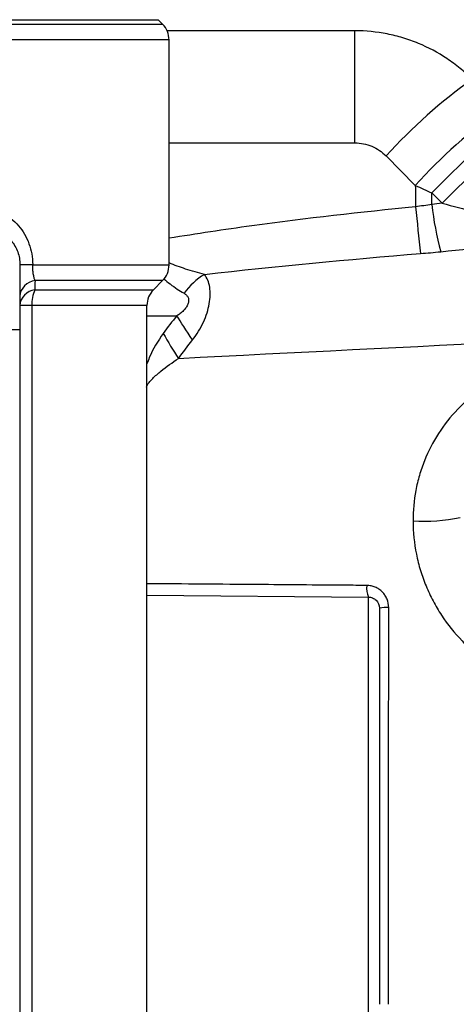
# Model space of a CAD drawing. Units: inches. Extents: x -20.7 to 43.4, y -14.2 to 24.1.
# Drawn here: x 16.4 to 18, y -7.7 to -4.2 of the extents above; entities that cross this region are included whole.
import ezdxf

# ---------------------------------------------------------------- set-up
doc = ezdxf.new("R2010")
doc.units = ezdxf.units.IN
doc.header["$MEASUREMENT"] = 0

msp = doc.modelspace()

# ---------------------------------------------------------------- linework, layer by layer
at = {"color": 7, "linetype": 'Continuous', "lineweight": 25}
for p, q in [((15.3199, -4.2006), (16.9273, -4.2006)), ((15.3362, -4.1843), (16.911, -4.1843)), ((16.9273, -4.2006), (16.911, -4.1843)), ((17.6113, -4.2237), (16.9433, -4.2237)), ((17.6113, -4.6227), (17.6113, -4.2237)), ((16.9504, -4.2563), (15.2968, -4.2563)), ((16.9504, -5.0572), (16.9504, -4.2563)), ((17.8854, -4.801), (18.1593, -4.5271)), ((17.9218, -4.8374), (18.1957, -4.5635)), ((16.9504, -4.6227), (17.6113, -4.6227)), ((17.7226, -4.6693), (17.8263, -4.7742)), ((17.8854, -4.801), (17.9218, -4.8374)), ((16.4189, -5.0504), (16.4189, -5.2867)), ((16.4651, -5.0561), (16.4189, -5.0561)), ((16.4651, -5.0572), (16.4189, -5.0572)), ((16.4651, -5.0561), (16.4651, -5.0572)), ((16.4651, -5.0572), (16.9504, -5.0572)), ((16.9273, -5.1129), (16.4734, -5.1129)), ((16.8947, -5.1455), (16.9273, -5.1129)), ((16.4724, -5.1455), (16.8947, -5.1455)), ((16.462, -5.2012), (16.4189, -5.2012)), ((16.462, -5.2012), (16.462, -10.1753)), ((16.8716, -5.2012), (16.462, -5.2012)), ((16.8716, -10.1753), (16.8716, -5.2012)), ((16.8716, -5.2384), (16.9782, -5.2384)), ((16.3008, -5.2867), (16.4189, -5.2867)), ((16.4189, -5.2867), (16.4189, -10.0898)), ((16.8716, -6.2322), (17.6594, -6.2391)), ((17.6594, -9.1375), (17.6594, -6.2391))]:
    msp.add_line(p, q, dxfattribs=at)
at = {"color": 7, "linetype": 'Continuous', "lineweight": 25, "flags": 128}
msp.add_lwpolyline([(17.0338, -5.3238), (17.0257, -5.3114), (17.0179, -5.2994), (17.0103, -5.2877), (17.0031, -5.2766), (16.9962, -5.2661), (16.9897, -5.2561), (16.9837, -5.2469), (16.9782, -5.2384)], dxfattribs=at)
at = {"color": 7, "linetype": 'Continuous', "lineweight": 25}
for centre, radius, start, end in [((16.8716, -4.2563), 0.0787, 0, 45), ((19.0985, -5.9062), 1.8501, 125.3215, 138.0462), ((19.2524, -6.0607), 1.9206, 125.6657, 137.9448), ((30.3403, -3.5985), 12.5756, 185.71117, 186.47427), ((18.9853, -4.7214), 1.1069, 186.2479, 195.1148), ((16.8716, -5.0572), 0.0787, 315, 0), ((16.4818, -5.1757), 0.0634, 97.675, 173.5408), ((17.2068, -5.3058), 0.2515, 121.2088, 143.9598), ((16.4817, -5.208), 0.0632, 98.451, 173.7781), ((16.6013, -5.1985), 0.1394, 157.6611, 181.1126), ((16.9504, -5.2012), 0.0787, 135, 180), ((18.4006, -4.4681), 1.6905, 209.5097, 213.037), ((17.8539, -5.2978), 0.6713, 266.9475, 281.3598), ((17.727, -6.2088), 0.0741, 171.3463, 204.1565), ((17.7243, -6.4259), 0.1497, 87.1333, 99.9574)]:
    msp.add_arc(centre, radius, start, end, dxfattribs=at)
for points, knots in [([(18.0288, -4.3966), (18.0151, -4.3829), (18.0006, -4.3698), (17.9705, -4.3451), (17.9549, -4.3336), (17.9068, -4.3015), (17.8729, -4.2834), (17.8193, -4.2612), (17.8009, -4.2546), (17.7638, -4.2434), (17.7451, -4.2387), (17.6886, -4.2275), (17.6502, -4.2237), (17.6113, -4.2237)], [0, 0, 0, 0, 0.125, 0.125, 0.25, 0.25, 0.5, 0.5, 0.625, 0.625, 0.75, 0.75, 1, 1, 1, 1]), ([(17.6113, -4.6227), (17.6217, -4.6227), (17.6319, -4.6237), (17.6521, -4.6278), (17.6621, -4.6308), (17.6811, -4.6388), (17.6902, -4.6437), (17.7072, -4.6552), (17.7153, -4.6619), (17.7226, -4.6693)], [0, 0, 0, 0, 0.25, 0.25, 0.5, 0.5, 0.75, 0.75, 1, 1, 1, 1]), ([(16.2853, -4.8546), (16.298, -4.8548), (16.3102, -4.8564), (16.3281, -4.8608), (16.334, -4.8626), (16.3456, -4.8669), (16.3513, -4.8694), (16.3678, -4.8776), (16.3781, -4.8842), (16.3975, -4.8994), (16.4065, -4.908), (16.4225, -4.9267), (16.4297, -4.9367), (16.4423, -4.9583), (16.4476, -4.9697), (16.4562, -4.9932), (16.4595, -5.0054), (16.4639, -5.0305), (16.4651, -5.0433), (16.4651, -5.0561)], [0, 0, 0, 0, 0.125, 0.125, 0.1875, 0.1875, 0.25, 0.25, 0.375, 0.375, 0.5, 0.5, 0.625, 0.625, 0.75, 0.75, 0.875, 0.875, 1, 1, 1, 1]), ([(17.8271, -4.85), (17.6327, -4.8704), (17.3395, -4.9012), (17.0484, -4.9468), (16.9504, -4.9622)], [0, 0, 0, 0, 0.66333, 1, 1, 1, 1]), ([(17.9218, -4.8374), (17.9606, -4.8475), (17.9994, -4.8578), (18.0768, -4.8785), (18.1154, -4.8889), (18.1539, -4.8996)], [0, 0, 0, 0, 0.5, 0.5, 1, 1, 1, 1]), ([(16.3008, -4.9323), (16.3162, -4.9323), (16.3317, -4.9354), (16.3602, -4.9472), (16.3733, -4.956), (16.3952, -4.9779), (16.404, -4.991), (16.4158, -5.0195), (16.4189, -5.035), (16.4189, -5.0504)], [0, 0, 0, 0, 0.25, 0.25, 0.5, 0.5, 0.75, 0.75, 1, 1, 1, 1]), ([(16.9835, -5.3897), (17.8085, -5.3473), (18.6349, -5.3074), (20.2896, -5.2317), (21.118, -5.1958), (22.7765, -5.127), (23.6064, -5.0942), (25.2676, -5.031), (26.0989, -5.0006), (26.9307, -4.9712)], [0, 0, 0, 0, 0.25, 0.25, 0.5, 0.5, 0.75, 0.75, 1, 1, 1, 1]), ([(16.4734, -5.1129), (16.4721, -5.1096), (16.471, -5.106), (16.469, -5.0979), (16.4681, -5.0935), (16.4666, -5.0839), (16.4661, -5.0789), (16.4653, -5.0682), (16.4651, -5.0627), (16.4651, -5.0572)], [0, 0, 0, 0, 0.25, 0.25, 0.5, 0.5, 0.75, 0.75, 1, 1, 1, 1]), ([(17.0764, -5.0907), (17.054, -5.0849), (17.013, -5.0744), (16.9699, -5.0576), (16.9504, -5.05)], [0, 0, 0, 0, 0.546877, 1, 1, 1, 1]), ([(16.9317, -5.1065), (16.9392, -5.1128), (16.9645, -5.1342), (16.9873, -5.1481), (17.0034, -5.1578)], [0, 0, 0, 0, 0.29605, 1, 1, 1, 1]), ([(17.0338, -5.3238), (17.0416, -5.3139), (17.0488, -5.3037), (17.0617, -5.2825), (17.0675, -5.2716), (17.0775, -5.2497), (17.0818, -5.2387), (17.0888, -5.2167), (17.0915, -5.2059), (17.0953, -5.1846), (17.0964, -5.1744), (17.0969, -5.1547), (17.0963, -5.1452), (17.0934, -5.1275), (17.0911, -5.1192), (17.085, -5.104), (17.0811, -5.097), (17.0764, -5.0907)], [0, 0, 0, 0, 0.125, 0.125, 0.25, 0.25, 0.375, 0.375, 0.5, 0.5, 0.625, 0.625, 0.75, 0.75, 0.875, 0.875, 1, 1, 1, 1]), ([(17.0034, -5.1578), (17.0066, -5.1597), (17.0096, -5.1619), (17.0145, -5.167), (17.0166, -5.1699), (17.0193, -5.1765), (17.0201, -5.1802), (17.0199, -5.1881), (17.0189, -5.1922), (17.0157, -5.2005), (17.0134, -5.2046), (17.008, -5.2125), (17.0048, -5.2162), (16.998, -5.2232), (16.9942, -5.2265), (16.9865, -5.2328), (16.9824, -5.2357), (16.9782, -5.2384)], [0, 0, 0, 0, 0.125, 0.125, 0.25, 0.25, 0.375, 0.375, 0.5, 0.5, 0.625, 0.625, 0.75, 0.75, 0.875, 0.875, 1, 1, 1, 1]), ([(16.9295, -5.3008), (16.9109, -5.3283), (16.8879, -5.3624), (16.8743, -5.4018), (16.8716, -5.4094)], [0, 0, 0, 0, 0.805822, 1, 1, 1, 1]), ([(16.8699, -5.4922), (16.8716, -5.4858), (16.8751, -5.4803), (16.883, -5.47), (16.8874, -5.4653), (16.9012, -5.4517), (16.911, -5.4434), (16.9411, -5.4191), (16.962, -5.404), (16.9835, -5.3897)], [0, 0, 0, 0, 0.125, 0.125, 0.25, 0.25, 0.5, 0.5, 1, 1, 1, 1]), ([(18.366, -5.3958), (18.3299, -5.3973), (18.294, -5.4022), (18.2226, -5.4191), (18.1882, -5.4308), (18.1386, -5.453), (18.1223, -5.4612), (18.0906, -5.4793), (18.075, -5.4892), (18.0301, -5.5208), (18.0025, -5.5444), (17.9519, -5.597), (17.9288, -5.6262), (17.8892, -5.6875), (17.8725, -5.7198), (17.8521, -5.7709), (17.846, -5.7884), (17.8358, -5.8236), (17.8315, -5.8414), (17.8214, -5.895), (17.818, -5.9313), (17.8182, -5.9681)], [0, 0, 0, 0, 0.125, 0.125, 0.25, 0.25, 0.3125, 0.3125, 0.375, 0.375, 0.5, 0.5, 0.625, 0.625, 0.75, 0.75, 0.8125, 0.8125, 0.875, 0.875, 1, 1, 1, 1]), ([(17.8182, -5.9681), (17.8183, -6.0081), (17.8224, -6.0475), (17.8342, -6.106), (17.839, -6.1252), (17.8505, -6.1629), (17.8571, -6.1813), (17.872, -6.2175), (17.8804, -6.2353), (17.8987, -6.2701), (17.9089, -6.2872), (17.9414, -6.3366), (17.9659, -6.367), (18.0067, -6.409), (18.021, -6.4223), (18.0511, -6.4478), (18.0667, -6.4599), (18.1149, -6.4935), (18.1487, -6.5126), (18.2022, -6.5365), (18.2206, -6.5437), (18.2579, -6.5563), (18.2767, -6.5616), (18.3336, -6.5749), (18.3722, -6.5802), (18.4114, -6.5818)], [0, 0, 0, 0, 0.125, 0.125, 0.1875, 0.1875, 0.25, 0.25, 0.3125, 0.3125, 0.375, 0.375, 0.5, 0.5, 0.5625, 0.5625, 0.625, 0.625, 0.75, 0.75, 0.8125, 0.8125, 0.875, 0.875, 1, 1, 1, 1]), ([(17.6537, -6.1976), (17.6278, -6.1974), (17.4981, -6.1964), (17.2373, -6.1943), (17.0027, -6.1924), (16.8716, -6.1914)], [0, 0, 0, 0, 0.099427, 0.497136, 1, 1, 1, 1]), ([(17.7318, -6.2764), (17.7318, -6.266), (17.7297, -6.2556), (17.7238, -6.2415), (17.7213, -6.2369), (17.7156, -6.2283), (17.7124, -6.2244), (17.7052, -6.2172), (17.7012, -6.2139), (17.6927, -6.2082), (17.6883, -6.2058), (17.6788, -6.2018), (17.6739, -6.2003), (17.6639, -6.1982), (17.6589, -6.1977), (17.6537, -6.1976)], [0, 0, 0, 0, 0.25, 0.25, 0.375, 0.375, 0.5, 0.5, 0.625, 0.625, 0.75, 0.75, 0.875, 0.875, 1, 1, 1, 1]), ([(17.6594, -6.2391), (17.6645, -6.2391), (17.6695, -6.2402), (17.6788, -6.2441), (17.6831, -6.2469), (17.6939, -6.2576), (17.6984, -6.2678), (17.6984, -6.2785)], [0, 0, 0, 0, 0.25, 0.25, 0.5, 0.5, 1, 1, 1, 1])]:
    msp.add_open_spline(points, degree=3, knots=knots, dxfattribs=at)
for points in [[(17.8263, -4.7742), (17.8266, -4.7995), (17.8268, -4.8247), (17.8271, -4.85)], [(17.8263, -4.7742), (17.846, -4.7831), (17.8657, -4.792), (17.8854, -4.801)], [(17.8849, -4.8418), (17.8851, -4.8282), (17.8852, -4.8146), (17.8854, -4.801)], [(17.8849, -4.8418), (17.8657, -4.8448), (17.8465, -4.8476), (17.8271, -4.85)], [(17.9218, -4.8374), (17.9095, -4.8388), (17.8972, -4.8403), (17.8849, -4.8418)], [(17.9167, -5.01), (18.1973, -4.9822), (18.4785, -4.9614), (18.7601, -4.9476)], [(17.8449, -5.0165), (17.8688, -5.0145), (17.8927, -5.0124), (17.9167, -5.01)], [(17.0764, -5.0907), (17.3321, -5.0615), (17.5884, -5.0375), (17.8449, -5.0165)], [(16.4734, -5.1129), (16.4731, -5.1238), (16.4727, -5.1346), (16.4724, -5.1455)], [(16.9782, -5.2384), (16.9609, -5.258), (16.9449, -5.2789), (16.9295, -5.3008)], [(16.9835, -5.3897), (17.0003, -5.3678), (17.0167, -5.3455), (17.0338, -5.3238)], [(17.6984, -6.2785), (17.6984, -6.7481), (17.6984, -7.2181), (17.6984, -7.6882)], [(17.7308, -7.6882), (17.7311, -7.2174), (17.7314, -6.7467), (17.7318, -6.2764)]]:
    msp.add_open_spline(points, degree=3, dxfattribs=at)

doc.saveas('drawing.dxf')
